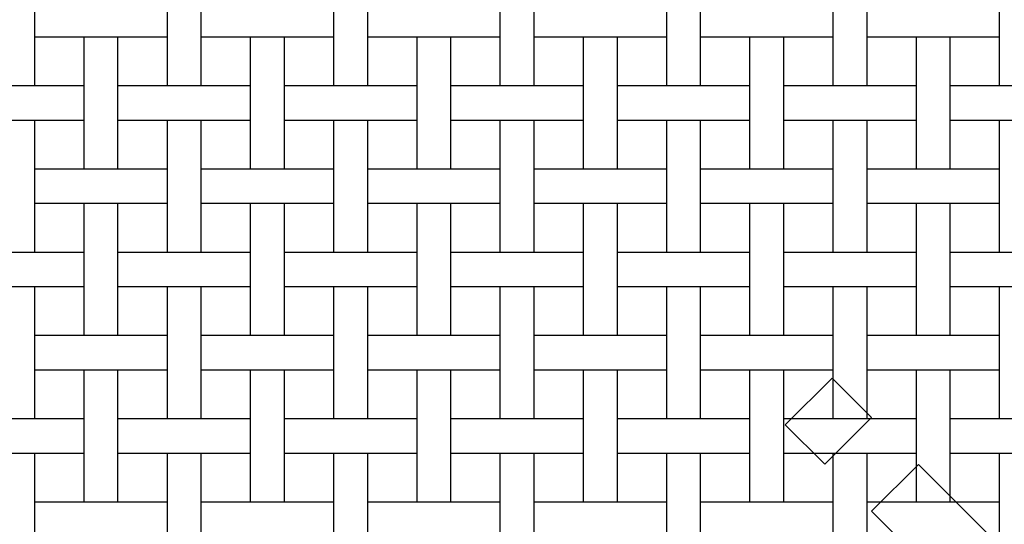
# Model space of a CAD drawing. Units: inches. Extents: x 0.5 to 8, y 0.5 to 10.5.
# Drawn here: x 4.4 to 6.7, y 5.6 to 6.8 of the extents above; entities that cross this region are included whole.
import ezdxf

# ---------------------------------------------------------------- set-up
doc = ezdxf.new("R2010")
doc.units = ezdxf.units.IN
doc.header["$MEASUREMENT"] = 0
doc.linetypes.add('SLD-Solid', pattern=[0])
doc.layers.add('BLUE', color=156, linetype='SLD-Solid')

msp = doc.modelspace()

# ---------------------------------------------------------------- linework, layer by layer
at = {"color": 7, "linetype": 'SLD-Solid', "lineweight": 25}
for p, q in [((4.42873, 6.59878), (4.42873, 6.91028)), ((4.74023, 6.91028), (4.74023, 6.59878)), ((4.82073, 6.59878), (4.82073, 6.91028)), ((5.13223, 6.91028), (5.13223, 6.59878)), ((5.21273, 6.59878), (5.21273, 6.91028)), ((5.52423, 6.91028), (5.52423, 6.59878)), ((5.60473, 6.59878), (5.60473, 6.91028)), ((5.91623, 6.91028), (5.91623, 6.59878)), ((5.99673, 6.59878), (5.99673, 6.91028)), ((6.30823, 6.91028), (6.30823, 6.59878)), ((6.38873, 6.59878), (6.38873, 6.91028)), ((6.70023, 6.91028), (6.70023, 6.59878)), ((4.42873, 6.71428), (4.4546, 6.71428)), ((4.4546, 6.71428), (4.51835, 6.71428)), ((4.51835, 6.71428), (4.6506, 6.71428)), ((4.54423, 6.71428), (4.54423, 6.40278)), ((4.62473, 6.40278), (4.62473, 6.71428)), ((4.6506, 6.71428), (4.71435, 6.71428)), ((4.71435, 6.71428), (4.74023, 6.71428)), ((4.82073, 6.71428), (4.8466, 6.71428)), ((4.8466, 6.71428), (4.91035, 6.71428)), ((4.91035, 6.71428), (5.0426, 6.71428)), ((4.93623, 6.71428), (4.93623, 6.40278)), ((5.01673, 6.40278), (5.01673, 6.71428)), ((5.0426, 6.71428), (5.10635, 6.71428)), ((5.10635, 6.71428), (5.13223, 6.71428)), ((5.21273, 6.71428), (5.2386, 6.71428)), ((5.2386, 6.71428), (5.30235, 6.71428)), ((5.30235, 6.71428), (5.4346, 6.71428)), ((5.32823, 6.71428), (5.32823, 6.40278)), ((5.40873, 6.40278), (5.40873, 6.71428)), ((5.4346, 6.71428), (5.49835, 6.71428)), ((5.49835, 6.71428), (5.52423, 6.71428)), ((5.60473, 6.71428), (5.6306, 6.71428)), ((5.6306, 6.71428), (5.69435, 6.71428)), ((5.69435, 6.71428), (5.8266, 6.71428)), ((5.72023, 6.71428), (5.72023, 6.40278)), ((5.80073, 6.40278), (5.80073, 6.71428)), ((5.8266, 6.71428), (5.89035, 6.71428)), ((5.89035, 6.71428), (5.91623, 6.71428)), ((5.99673, 6.71428), (6.0226, 6.71428)), ((6.0226, 6.71428), (6.08635, 6.71428)), ((6.08635, 6.71428), (6.2186, 6.71428)), ((6.11223, 6.71428), (6.11223, 6.40278)), ((6.19273, 6.40278), (6.19273, 6.71428)), ((6.2186, 6.71428), (6.28235, 6.71428)), ((6.28235, 6.71428), (6.30823, 6.71428)), ((6.38873, 6.71428), (6.4146, 6.71428)), ((6.4146, 6.71428), (6.47835, 6.71428)), ((6.47835, 6.71428), (6.6106, 6.71428)), ((6.50423, 6.71428), (6.50423, 6.40278)), ((6.58473, 6.40278), (6.58473, 6.71428)), ((6.6106, 6.71428), (6.67435, 6.71428)), ((6.67435, 6.71428), (6.70023, 6.71428)), ((4.4546, 6.59878), (4.32235, 6.59878)), ((4.51835, 6.59878), (4.4546, 6.59878)), ((4.54423, 6.59878), (4.51835, 6.59878)), ((4.6506, 6.59878), (4.62473, 6.59878)), ((4.71435, 6.59878), (4.6506, 6.59878)), ((4.8466, 6.59878), (4.71435, 6.59878)), ((4.91035, 6.59878), (4.8466, 6.59878)), ((4.93623, 6.59878), (4.91035, 6.59878)), ((5.0426, 6.59878), (5.01673, 6.59878)), ((5.10635, 6.59878), (5.0426, 6.59878)), ((5.2386, 6.59878), (5.10635, 6.59878)), ((5.30235, 6.59878), (5.2386, 6.59878)), ((5.32823, 6.59878), (5.30235, 6.59878)), ((5.4346, 6.59878), (5.40873, 6.59878)), ((5.49835, 6.59878), (5.4346, 6.59878)), ((5.6306, 6.59878), (5.49835, 6.59878)), ((5.69435, 6.59878), (5.6306, 6.59878)), ((5.72023, 6.59878), (5.69435, 6.59878)), ((5.8266, 6.59878), (5.80073, 6.59878)), ((5.89035, 6.59878), (5.8266, 6.59878)), ((6.0226, 6.59878), (5.89035, 6.59878)), ((6.08635, 6.59878), (6.0226, 6.59878)), ((6.11223, 6.59878), (6.08635, 6.59878)), ((6.2186, 6.59878), (6.19273, 6.59878)), ((6.28235, 6.59878), (6.2186, 6.59878)), ((6.4146, 6.59878), (6.28235, 6.59878)), ((6.47835, 6.59878), (6.4146, 6.59878)), ((6.50423, 6.59878), (6.47835, 6.59878)), ((6.6106, 6.59878), (6.58473, 6.59878)), ((6.67435, 6.59878), (6.6106, 6.59878)), ((6.8066, 6.59878), (6.67435, 6.59878)), ((4.32235, 6.51828), (4.4546, 6.51828)), ((4.42873, 6.20678), (4.42873, 6.51828)), ((4.4546, 6.51828), (4.51835, 6.51828)), ((4.51835, 6.51828), (4.54423, 6.51828)), ((4.62473, 6.51828), (4.6506, 6.51828)), ((4.6506, 6.51828), (4.71435, 6.51828)), ((4.71435, 6.51828), (4.8466, 6.51828)), ((4.74023, 6.51828), (4.74023, 6.20678)), ((4.82073, 6.20678), (4.82073, 6.51828)), ((4.8466, 6.51828), (4.91035, 6.51828)), ((4.91035, 6.51828), (4.93623, 6.51828)), ((5.01673, 6.51828), (5.0426, 6.51828)), ((5.0426, 6.51828), (5.10635, 6.51828)), ((5.10635, 6.51828), (5.2386, 6.51828)), ((5.13223, 6.51828), (5.13223, 6.20678)), ((5.21273, 6.20678), (5.21273, 6.51828)), ((5.2386, 6.51828), (5.30235, 6.51828)), ((5.30235, 6.51828), (5.32823, 6.51828)), ((5.40873, 6.51828), (5.4346, 6.51828)), ((5.4346, 6.51828), (5.49835, 6.51828)), ((5.49835, 6.51828), (5.6306, 6.51828)), ((5.52423, 6.51828), (5.52423, 6.20678)), ((5.60473, 6.20678), (5.60473, 6.51828)), ((5.6306, 6.51828), (5.69435, 6.51828)), ((5.69435, 6.51828), (5.72023, 6.51828)), ((5.80073, 6.51828), (5.8266, 6.51828)), ((5.8266, 6.51828), (5.89035, 6.51828)), ((5.89035, 6.51828), (6.0226, 6.51828)), ((5.91623, 6.51828), (5.91623, 6.20678)), ((5.99673, 6.20678), (5.99673, 6.51828)), ((6.0226, 6.51828), (6.08635, 6.51828)), ((6.08635, 6.51828), (6.11223, 6.51828)), ((6.19273, 6.51828), (6.2186, 6.51828)), ((6.2186, 6.51828), (6.28235, 6.51828)), ((6.28235, 6.51828), (6.4146, 6.51828)), ((6.30823, 6.51828), (6.30823, 6.20678)), ((6.38873, 6.20678), (6.38873, 6.51828)), ((6.4146, 6.51828), (6.47835, 6.51828)), ((6.47835, 6.51828), (6.50423, 6.51828)), ((6.58473, 6.51828), (6.6106, 6.51828)), ((6.6106, 6.51828), (6.67435, 6.51828)), ((6.67435, 6.51828), (6.8066, 6.51828)), ((6.70023, 6.51828), (6.70023, 6.20678)), ((4.4546, 6.40278), (4.42873, 6.40278)), ((4.51835, 6.40278), (4.4546, 6.40278)), ((4.6506, 6.40278), (4.51835, 6.40278)), ((4.71435, 6.40278), (4.6506, 6.40278)), ((4.74023, 6.40278), (4.71435, 6.40278)), ((4.8466, 6.40278), (4.82073, 6.40278)), ((4.91035, 6.40278), (4.8466, 6.40278)), ((5.0426, 6.40278), (4.91035, 6.40278)), ((5.10635, 6.40278), (5.0426, 6.40278)), ((5.13223, 6.40278), (5.10635, 6.40278)), ((5.2386, 6.40278), (5.21273, 6.40278)), ((5.30235, 6.40278), (5.2386, 6.40278)), ((5.4346, 6.40278), (5.30235, 6.40278)), ((5.49835, 6.40278), (5.4346, 6.40278)), ((5.52423, 6.40278), (5.49835, 6.40278)), ((5.6306, 6.40278), (5.60473, 6.40278)), ((5.69435, 6.40278), (5.6306, 6.40278)), ((5.8266, 6.40278), (5.69435, 6.40278)), ((5.89035, 6.40278), (5.8266, 6.40278)), ((5.91623, 6.40278), (5.89035, 6.40278)), ((6.0226, 6.40278), (5.99673, 6.40278)), ((6.08635, 6.40278), (6.0226, 6.40278)), ((6.2186, 6.40278), (6.08635, 6.40278)), ((6.28235, 6.40278), (6.2186, 6.40278)), ((6.30823, 6.40278), (6.28235, 6.40278)), ((6.4146, 6.40278), (6.38873, 6.40278)), ((6.47835, 6.40278), (6.4146, 6.40278)), ((6.6106, 6.40278), (6.47835, 6.40278)), ((6.67435, 6.40278), (6.6106, 6.40278)), ((6.70023, 6.40278), (6.67435, 6.40278)), ((4.42873, 6.32228), (4.4546, 6.32228)), ((4.4546, 6.32228), (4.51835, 6.32228)), ((4.51835, 6.32228), (4.6506, 6.32228)), ((4.54423, 6.32228), (4.54423, 6.01078)), ((4.62473, 6.01078), (4.62473, 6.32228)), ((4.6506, 6.32228), (4.71435, 6.32228)), ((4.71435, 6.32228), (4.74023, 6.32228)), ((4.82073, 6.32228), (4.8466, 6.32228)), ((4.8466, 6.32228), (4.91035, 6.32228)), ((4.91035, 6.32228), (5.0426, 6.32228)), ((4.93623, 6.32228), (4.93623, 6.01078)), ((5.01673, 6.01078), (5.01673, 6.32228)), ((5.0426, 6.32228), (5.10635, 6.32228)), ((5.10635, 6.32228), (5.13223, 6.32228)), ((5.21273, 6.32228), (5.2386, 6.32228)), ((5.2386, 6.32228), (5.30235, 6.32228)), ((5.30235, 6.32228), (5.4346, 6.32228)), ((5.32823, 6.32228), (5.32823, 6.01078)), ((5.40873, 6.01078), (5.40873, 6.32228)), ((5.4346, 6.32228), (5.49835, 6.32228)), ((5.49835, 6.32228), (5.52423, 6.32228)), ((5.60473, 6.32228), (5.6306, 6.32228)), ((5.6306, 6.32228), (5.69435, 6.32228)), ((5.69435, 6.32228), (5.8266, 6.32228)), ((5.72023, 6.32228), (5.72023, 6.01078)), ((5.80073, 6.01078), (5.80073, 6.32228)), ((5.8266, 6.32228), (5.89035, 6.32228)), ((5.89035, 6.32228), (5.91623, 6.32228)), ((5.99673, 6.32228), (6.0226, 6.32228)), ((6.0226, 6.32228), (6.08635, 6.32228)), ((6.08635, 6.32228), (6.2186, 6.32228)), ((6.11223, 6.32228), (6.11223, 6.01078)), ((6.19273, 6.01078), (6.19273, 6.32228)), ((6.2186, 6.32228), (6.28235, 6.32228)), ((6.28235, 6.32228), (6.30823, 6.32228)), ((6.38873, 6.32228), (6.4146, 6.32228)), ((6.4146, 6.32228), (6.47835, 6.32228)), ((6.47835, 6.32228), (6.6106, 6.32228)), ((6.50423, 6.32228), (6.50423, 6.01078)), ((6.58473, 6.01078), (6.58473, 6.32228)), ((6.6106, 6.32228), (6.67435, 6.32228)), ((6.67435, 6.32228), (6.70023, 6.32228)), ((4.4546, 6.20678), (4.32235, 6.20678)), ((4.51835, 6.20678), (4.4546, 6.20678)), ((4.54423, 6.20678), (4.51835, 6.20678)), ((4.6506, 6.20678), (4.62473, 6.20678)), ((4.71435, 6.20678), (4.6506, 6.20678)), ((4.8466, 6.20678), (4.71435, 6.20678)), ((4.91035, 6.20678), (4.8466, 6.20678)), ((4.93623, 6.20678), (4.91035, 6.20678)), ((5.0426, 6.20678), (5.01673, 6.20678)), ((5.10635, 6.20678), (5.0426, 6.20678)), ((5.2386, 6.20678), (5.10635, 6.20678)), ((5.30235, 6.20678), (5.2386, 6.20678)), ((5.32823, 6.20678), (5.30235, 6.20678)), ((5.4346, 6.20678), (5.40873, 6.20678)), ((5.49835, 6.20678), (5.4346, 6.20678)), ((5.6306, 6.20678), (5.49835, 6.20678)), ((5.69435, 6.20678), (5.6306, 6.20678)), ((5.72023, 6.20678), (5.69435, 6.20678)), ((5.8266, 6.20678), (5.80073, 6.20678)), ((5.89035, 6.20678), (5.8266, 6.20678)), ((6.0226, 6.20678), (5.89035, 6.20678)), ((6.08635, 6.20678), (6.0226, 6.20678)), ((6.11223, 6.20678), (6.08635, 6.20678)), ((6.2186, 6.20678), (6.19273, 6.20678)), ((6.28235, 6.20678), (6.2186, 6.20678)), ((6.4146, 6.20678), (6.28235, 6.20678)), ((6.47835, 6.20678), (6.4146, 6.20678)), ((6.50423, 6.20678), (6.47835, 6.20678)), ((6.6106, 6.20678), (6.58473, 6.20678)), ((6.67435, 6.20678), (6.6106, 6.20678)), ((6.8066, 6.20678), (6.67435, 6.20678)), ((4.32235, 6.12628), (4.4546, 6.12628)), ((4.42873, 5.81478), (4.42873, 6.12628)), ((4.4546, 6.12628), (4.51835, 6.12628)), ((4.51835, 6.12628), (4.54423, 6.12628)), ((4.62473, 6.12628), (4.6506, 6.12628)), ((4.6506, 6.12628), (4.71435, 6.12628)), ((4.71435, 6.12628), (4.8466, 6.12628)), ((4.74023, 6.12628), (4.74023, 5.81478)), ((4.82073, 5.81478), (4.82073, 6.12628)), ((4.8466, 6.12628), (4.91035, 6.12628)), ((4.91035, 6.12628), (4.93623, 6.12628)), ((5.01673, 6.12628), (5.0426, 6.12628)), ((5.0426, 6.12628), (5.10635, 6.12628)), ((5.10635, 6.12628), (5.2386, 6.12628)), ((5.13223, 6.12628), (5.13223, 5.81478)), ((5.21273, 5.81478), (5.21273, 6.12628)), ((5.2386, 6.12628), (5.30235, 6.12628)), ((5.30235, 6.12628), (5.32823, 6.12628)), ((5.40873, 6.12628), (5.4346, 6.12628)), ((5.4346, 6.12628), (5.49835, 6.12628)), ((5.49835, 6.12628), (5.6306, 6.12628)), ((5.52423, 6.12628), (5.52423, 5.81478)), ((5.60473, 5.81478), (5.60473, 6.12628)), ((5.6306, 6.12628), (5.69435, 6.12628)), ((5.69435, 6.12628), (5.72023, 6.12628)), ((5.80073, 6.12628), (5.8266, 6.12628)), ((5.8266, 6.12628), (5.89035, 6.12628)), ((5.89035, 6.12628), (6.0226, 6.12628)), ((5.91623, 6.12628), (5.91623, 5.81478)), ((5.99673, 5.81478), (5.99673, 6.12628)), ((6.0226, 6.12628), (6.08635, 6.12628)), ((6.08635, 6.12628), (6.11223, 6.12628)), ((6.19273, 6.12628), (6.2186, 6.12628)), ((6.2186, 6.12628), (6.28235, 6.12628)), ((6.28235, 6.12628), (6.4146, 6.12628)), ((6.30823, 6.12628), (6.30823, 5.81478)), ((6.38873, 5.81478), (6.38873, 6.12628)), ((6.4146, 6.12628), (6.47835, 6.12628)), ((6.47835, 6.12628), (6.50423, 6.12628)), ((6.58473, 6.12628), (6.6106, 6.12628)), ((6.6106, 6.12628), (6.67435, 6.12628)), ((6.67435, 6.12628), (6.8066, 6.12628)), ((6.70023, 6.12628), (6.70023, 5.81478)), ((4.4546, 6.01078), (4.42873, 6.01078)), ((4.51835, 6.01078), (4.4546, 6.01078)), ((4.6506, 6.01078), (4.51835, 6.01078)), ((4.71435, 6.01078), (4.6506, 6.01078)), ((4.74023, 6.01078), (4.71435, 6.01078)), ((4.8466, 6.01078), (4.82073, 6.01078)), ((4.91035, 6.01078), (4.8466, 6.01078)), ((5.0426, 6.01078), (4.91035, 6.01078)), ((5.10635, 6.01078), (5.0426, 6.01078)), ((5.13223, 6.01078), (5.10635, 6.01078)), ((5.2386, 6.01078), (5.21273, 6.01078)), ((5.30235, 6.01078), (5.2386, 6.01078)), ((5.4346, 6.01078), (5.30235, 6.01078)), ((5.49835, 6.01078), (5.4346, 6.01078)), ((5.52423, 6.01078), (5.49835, 6.01078)), ((5.6306, 6.01078), (5.60473, 6.01078)), ((5.69435, 6.01078), (5.6306, 6.01078)), ((5.8266, 6.01078), (5.69435, 6.01078)), ((5.89035, 6.01078), (5.8266, 6.01078)), ((5.91623, 6.01078), (5.89035, 6.01078)), ((6.0226, 6.01078), (5.99673, 6.01078)), ((6.08635, 6.01078), (6.0226, 6.01078)), ((6.2186, 6.01078), (6.08635, 6.01078)), ((6.28235, 6.01078), (6.2186, 6.01078)), ((6.30823, 6.01078), (6.28235, 6.01078)), ((6.4146, 6.01078), (6.38873, 6.01078)), ((6.47835, 6.01078), (6.4146, 6.01078)), ((6.6106, 6.01078), (6.47835, 6.01078)), ((6.67435, 6.01078), (6.6106, 6.01078)), ((6.70023, 6.01078), (6.67435, 6.01078)), ((4.42873, 5.93028), (4.4546, 5.93028)), ((4.4546, 5.93028), (4.51835, 5.93028)), ((4.51835, 5.93028), (4.6506, 5.93028)), ((4.54423, 5.93028), (4.54423, 5.61878)), ((4.62473, 5.61878), (4.62473, 5.93028)), ((4.6506, 5.93028), (4.71435, 5.93028)), ((4.71435, 5.93028), (4.74023, 5.93028)), ((4.82073, 5.93028), (4.8466, 5.93028)), ((4.8466, 5.93028), (4.91035, 5.93028)), ((4.91035, 5.93028), (5.0426, 5.93028)), ((4.93623, 5.93028), (4.93623, 5.61878)), ((5.01673, 5.61878), (5.01673, 5.93028)), ((5.0426, 5.93028), (5.10635, 5.93028)), ((5.10635, 5.93028), (5.13223, 5.93028)), ((5.21273, 5.93028), (5.2386, 5.93028)), ((5.2386, 5.93028), (5.30235, 5.93028)), ((5.30235, 5.93028), (5.4346, 5.93028)), ((5.32823, 5.93028), (5.32823, 5.61878)), ((5.40873, 5.61878), (5.40873, 5.93028)), ((5.4346, 5.93028), (5.49835, 5.93028)), ((5.49835, 5.93028), (5.52423, 5.93028)), ((5.60473, 5.93028), (5.6306, 5.93028)), ((5.6306, 5.93028), (5.69435, 5.93028)), ((5.69435, 5.93028), (5.8266, 5.93028)), ((5.72023, 5.93028), (5.72023, 5.61878)), ((5.80073, 5.61878), (5.80073, 5.93028)), ((5.8266, 5.93028), (5.89035, 5.93028)), ((5.89035, 5.93028), (5.91623, 5.93028)), ((5.99673, 5.93028), (6.0226, 5.93028)), ((6.0226, 5.93028), (6.08635, 5.93028)), ((6.08635, 5.93028), (6.2186, 5.93028)), ((6.11223, 5.93028), (6.11223, 5.61878)), ((6.19273, 5.61878), (6.19273, 5.93028)), ((6.2186, 5.93028), (6.28235, 5.93028)), ((6.28235, 5.93028), (6.30823, 5.93028)), ((6.38873, 5.93028), (6.4146, 5.93028)), ((6.4146, 5.93028), (6.47835, 5.93028)), ((6.47835, 5.93028), (6.6106, 5.93028)), ((6.50423, 5.93028), (6.50423, 5.61878)), ((6.58473, 5.61878), (6.58473, 5.93028)), ((6.6106, 5.93028), (6.67435, 5.93028)), ((6.67435, 5.93028), (6.70023, 5.93028)), ((4.4546, 5.81478), (4.32235, 5.81478)), ((4.51835, 5.81478), (4.4546, 5.81478)), ((4.54423, 5.81478), (4.51835, 5.81478)), ((4.6506, 5.81478), (4.62473, 5.81478)), ((4.71435, 5.81478), (4.6506, 5.81478)), ((4.8466, 5.81478), (4.71435, 5.81478)), ((4.91035, 5.81478), (4.8466, 5.81478)), ((4.93623, 5.81478), (4.91035, 5.81478)), ((5.0426, 5.81478), (5.01673, 5.81478)), ((5.10635, 5.81478), (5.0426, 5.81478)), ((5.2386, 5.81478), (5.10635, 5.81478)), ((5.30235, 5.81478), (5.2386, 5.81478)), ((5.32823, 5.81478), (5.30235, 5.81478)), ((5.4346, 5.81478), (5.40873, 5.81478)), ((5.49835, 5.81478), (5.4346, 5.81478)), ((5.6306, 5.81478), (5.49835, 5.81478)), ((5.69435, 5.81478), (5.6306, 5.81478)), ((5.72023, 5.81478), (5.69435, 5.81478)), ((5.8266, 5.81478), (5.80073, 5.81478)), ((5.89035, 5.81478), (5.8266, 5.81478)), ((6.0226, 5.81478), (5.89035, 5.81478)), ((6.08635, 5.81478), (6.0226, 5.81478)), ((6.11223, 5.81478), (6.08635, 5.81478)), ((6.2186, 5.81478), (6.19273, 5.81478)), ((6.28235, 5.81478), (6.2186, 5.81478)), ((6.4146, 5.81478), (6.28235, 5.81478)), ((6.47835, 5.81478), (6.4146, 5.81478)), ((6.50423, 5.81478), (6.47835, 5.81478)), ((6.6106, 5.81478), (6.58473, 5.81478)), ((6.67435, 5.81478), (6.6106, 5.81478)), ((6.8066, 5.81478), (6.67435, 5.81478)), ((4.32235, 5.73428), (4.4546, 5.73428)), ((4.42873, 5.42278), (4.42873, 5.73428)), ((4.4546, 5.73428), (4.51835, 5.73428)), ((4.51835, 5.73428), (4.54423, 5.73428)), ((4.62473, 5.73428), (4.6506, 5.73428)), ((4.6506, 5.73428), (4.71435, 5.73428)), ((4.71435, 5.73428), (4.8466, 5.73428)), ((4.74023, 5.73428), (4.74023, 5.42278)), ((4.82073, 5.42278), (4.82073, 5.73428)), ((4.8466, 5.73428), (4.91035, 5.73428)), ((4.91035, 5.73428), (4.93623, 5.73428)), ((5.01673, 5.73428), (5.0426, 5.73428)), ((5.0426, 5.73428), (5.10635, 5.73428)), ((5.10635, 5.73428), (5.2386, 5.73428)), ((5.13223, 5.73428), (5.13223, 5.42278)), ((5.21273, 5.42278), (5.21273, 5.73428)), ((5.2386, 5.73428), (5.30235, 5.73428)), ((5.30235, 5.73428), (5.32823, 5.73428)), ((5.40873, 5.73428), (5.4346, 5.73428)), ((5.4346, 5.73428), (5.49835, 5.73428)), ((5.49835, 5.73428), (5.6306, 5.73428)), ((5.52423, 5.73428), (5.52423, 5.42278)), ((5.60473, 5.42278), (5.60473, 5.73428)), ((5.6306, 5.73428), (5.69435, 5.73428)), ((5.69435, 5.73428), (5.72023, 5.73428)), ((5.80073, 5.73428), (5.8266, 5.73428)), ((5.8266, 5.73428), (5.89035, 5.73428)), ((5.89035, 5.73428), (6.0226, 5.73428)), ((5.91623, 5.73428), (5.91623, 5.42278)), ((5.99673, 5.42278), (5.99673, 5.73428)), ((6.0226, 5.73428), (6.08635, 5.73428)), ((6.08635, 5.73428), (6.11223, 5.73428)), ((6.19273, 5.73428), (6.2186, 5.73428)), ((6.2186, 5.73428), (6.28235, 5.73428)), ((6.28235, 5.73428), (6.4146, 5.73428)), ((6.30823, 5.73428), (6.30823, 5.42278)), ((6.38873, 5.42278), (6.38873, 5.73428)), ((6.4146, 5.73428), (6.47835, 5.73428)), ((6.47835, 5.73428), (6.50423, 5.73428)), ((6.58473, 5.73428), (6.6106, 5.73428)), ((6.6106, 5.73428), (6.67435, 5.73428)), ((6.67435, 5.73428), (6.8066, 5.73428)), ((6.70023, 5.73428), (6.70023, 5.42278)), ((4.4546, 5.61878), (4.42873, 5.61878)), ((4.51835, 5.61878), (4.4546, 5.61878)), ((4.6506, 5.61878), (4.51835, 5.61878)), ((4.71435, 5.61878), (4.6506, 5.61878)), ((4.74023, 5.61878), (4.71435, 5.61878)), ((4.8466, 5.61878), (4.82073, 5.61878)), ((4.91035, 5.61878), (4.8466, 5.61878)), ((5.0426, 5.61878), (4.91035, 5.61878)), ((5.10635, 5.61878), (5.0426, 5.61878)), ((5.13223, 5.61878), (5.10635, 5.61878)), ((5.2386, 5.61878), (5.21273, 5.61878)), ((5.30235, 5.61878), (5.2386, 5.61878)), ((5.4346, 5.61878), (5.30235, 5.61878)), ((5.49835, 5.61878), (5.4346, 5.61878)), ((5.52423, 5.61878), (5.49835, 5.61878)), ((5.6306, 5.61878), (5.60473, 5.61878)), ((5.69435, 5.61878), (5.6306, 5.61878)), ((5.8266, 5.61878), (5.69435, 5.61878)), ((5.89035, 5.61878), (5.8266, 5.61878)), ((5.91623, 5.61878), (5.89035, 5.61878)), ((6.0226, 5.61878), (5.99673, 5.61878)), ((6.08635, 5.61878), (6.0226, 5.61878)), ((6.2186, 5.61878), (6.08635, 5.61878)), ((6.28235, 5.61878), (6.2186, 5.61878)), ((6.30823, 5.61878), (6.28235, 5.61878)), ((6.4146, 5.61878), (6.38873, 5.61878)), ((6.47835, 5.61878), (6.4146, 5.61878)), ((6.6106, 5.61878), (6.47835, 5.61878)), ((6.67435, 5.61878), (6.6106, 5.61878)), ((6.70023, 5.61878), (6.67435, 5.61878))]:
    msp.add_line(p, q, dxfattribs=at)
at = {"layer": 'BLUE', "linetype": 'SLD-Solid'}
for p, q in [((6.1962, 5.80071), (6.3064, 5.91091)), ((6.3064, 5.91091), (6.39928, 5.81803)), ((6.28908, 5.70783), (6.1962, 5.80071)), ((6.39928, 5.81803), (6.28908, 5.70783)), ((6.39953, 5.59739), (6.50973, 5.70759)), ((6.50973, 5.70759), (6.98342, 5.2339)), ((6.87322, 5.12369), (6.39953, 5.59739))]:
    msp.add_line(p, q, dxfattribs=at)

doc.saveas('drawing.dxf')
